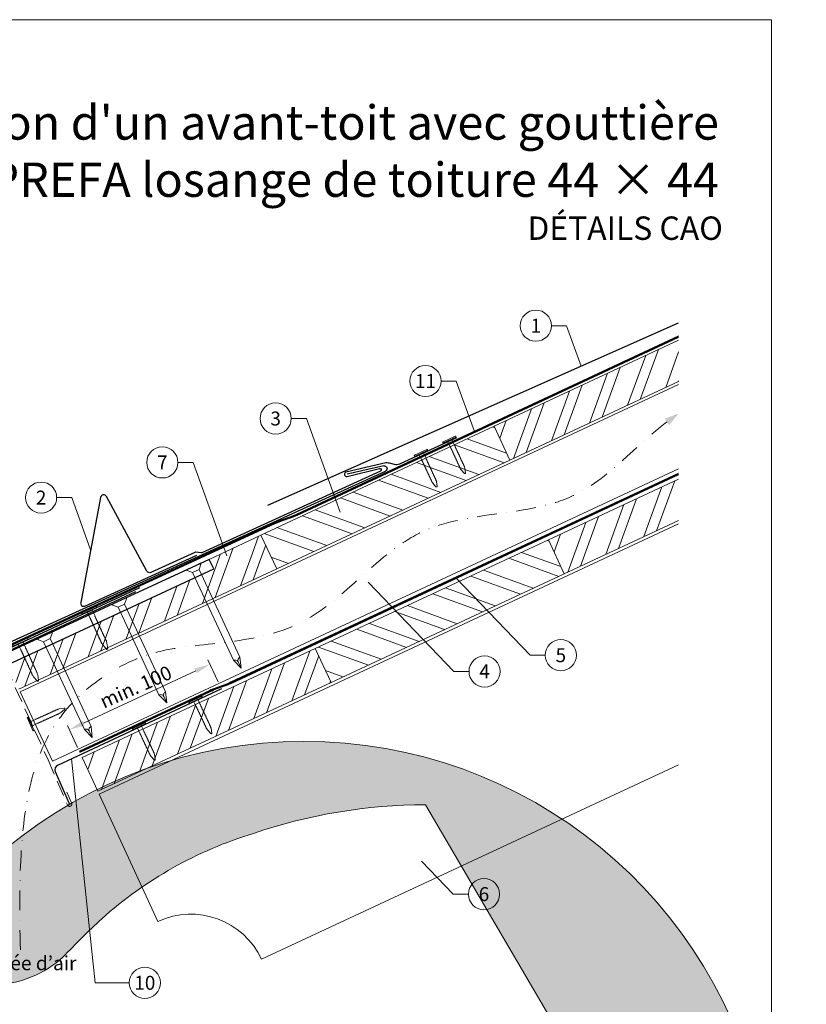
# Model space of a CAD drawing. Units: millimetres. Extents: x -19674 to 48877, y -1 to 4832.
# Drawn here: x 16083 to 16588, y 408 to 1039 of the extents above; entities that cross this region are included whole.
import ezdxf
from ezdxf.enums import TextEntityAlignment as Align

# ---------------------------------------------------------------- set-up
doc = ezdxf.new("R2010")
doc.units = ezdxf.units.MM
for name, pattern in [('ACDINTGL', [3, 2, -1]), ('GESTRICHELT', [0.75, 0.5, -0.25]), ('STRICHPUNKT', [25.4, 12.7, -6.35, 0, -6.35]), ('Trennlage', [30, 12, -18])]:
    doc.linetypes.add(name, pattern=pattern)
doc.layers.get('Defpoints').update_dxf_attribs({"lineweight": 5})
for name, color, linetype, lineweight in [('01_PREFA-Dachprodukt', 12, 'Continuous', 25), ('01_PREFA-Lochblech', 11, 'Continuous', 15), ('02_Kantteile', 11, 'Continuous', 25), ('02_Nägel', 11, 'Continuous', 15), ('02_PREFA-Schneefang', 11, 'Continuous', 25), ('02_Saumstreifen', 11, 'Continuous', 25), ('04_Trennlage', 251, 'Continuous', 25), ('04_Trennlage_Linie', 251, 'Continuous', 0), ('04_Unterdach', 251, 'Continuous', 25), ('04_Unterdach_Linie', 251, 'Continuous', 0), ('06_Holz', 252, 'Continuous', 15), ('06_Holzschfraffur', 254, 'Continuous', 13), ('08_Bemassung', 251, 'Continuous', 5), ('09_Luft', 252, 'Continuous', 5), ('10_Blattrahmen', 18, 'Continuous', 20), ('99_Text_1_FR', 12, 'Continuous', 25), ('99_Text_3_FR', 251, 'Continuous', 5), ('Hdgrd_hell', 250, 'Continuous', 13)]:
    doc.layers.add(name, color=color, linetype=linetype, lineweight=lineweight)
doc.layers.add('99_Text_2_FR', color=7, linetype='Continuous')
doc.styles.add('Arial', font='arial.ttf')
doc.styles.add('PREFA_Standard', font='arial.ttf', dxfattribs={"height": 20})
doc.dimstyles.new('STANDARD_PREFA', dxfattribs={"dimtxt": 10, "dimasz": 30, "dimexe": 15, "dimexo": 15, "dimgap": 8, "dimtad": 1, "dimdec": 0, "dimzin": 0, "dimdsep": 46, "dimtxsty": 'PREFA_Standard', "dimcen": 0.09, "dimclrd": 256, "dimclre": 256, "dimclrt": 256, "dimadec": 0, "dimazin": 0, "dimtfac": 1, "dimtdec": 0, "dimtofl": 0, "dimtmove": 0, "dimatfit": 3, "dimfxl": 1, "dimtolj": 1, "dimtzin": 0, "dimlwd": -1, "dimlwe": -1, "dimarcsym": 0})

# ---------------------------------------------------------------- blocks, each defined once
blk = doc.blocks.new('A$C3A5B5D45')
at = {"layer": 'Hdgrd_hell'}
h = blk.add_hatch(color=256, dxfattribs=at)
h.dxf.hatch_style = 1
h.paths.add_polyline_path([(-138.52, 48.7), (-138.52, 127.88), (-71.35, 127.88), (-71.35, 108.26), (-114.23, 108.26), (-114.23, 97.05), (-75.92, 97.05), (-75.92, 79.53), (-114.23, 79.53), (-114.23, 68.32), (-71.35, 68.32), (-71.35, 48.7)], flags=16)
h.paths.add_polyline_path([(-63.71, 48.7), (-63.71, 127.88), (-0.31, 127.88), (-0.31, 108.26), (-39.43, 108.26), (-39.43, 97.05), (-10.96, 97.05), (-10.96, 79.53), (-39.43, 79.53), (-39.43, 48.7)], flags=16)
h.paths.add_polyline_path([(-144.01, 48.7), (-168.3, 48.7, 0.121611), (-174.56, 74.62), (-195.45, 74.62), (-195.45, 48.7), (-219.73, 48.7), (-219.73, 127.88), (-169.88, 127.88, -0.776612), (-159.12, 85.78, -0.271559), (-145.94, 63.75, 0.024345)], flags=16)
h.paths.add_polyline_path([(-17.21, 48.7), (12.18, 127.88), (24.52, 127.88), (36.87, 127.88), (66.26, 48.7), (42.13, 48.7), (38.36, 59.91), (10.69, 59.91), (6.91, 48.7)], flags=16)
h.paths.add_polyline_path([(-178.36, 91.44), (-195.45, 91.44), (-195.45, 108.26), (-178.36, 108.26, -1)], flags=0)
h.paths.add_polyline_path([(16.58, 77.43), (24.52, 100.4), (32.46, 77.43)], flags=0)
h.paths.add_polyline_path([(-174.31, 137.34), (-197.76, 144.12), (-224.49, 138.86), (-227.14, 233.03), (-277.24, 271.22), (-304.39, 230.51), (-324.16, 236.68), (-349.12, 231.58), (-319.05, 401.34, 0.276415), (-364.71, 383.72, 0.576243), (-353.5, 359.59), (-352.11, 326.01, -0.172243), (-382.34, 341.31, -0.040261), (-384.59, 344.63, -0.192005), (-384.91, 358.48, 0.051952), (-383.08, 363.61, 0.043725), (-382.88, 366.64), (-382.88, 374.65, -0.153915), (-377.57, 391.51, -0.053766), (-373.96, 396.16, -0.189107), (-321.08, 420.43, -0.014478), (-313.68, 420.52, 0.173969), (-270.33, 438.32, -0.017711), (-245.5, 462.92, -0.108685), (-148.21, 517.71, -0.081628), (-37.8, 536.13), (65.58, 359.67, -0.06106), (130.43, 357.39, -0.088941), (157.52, 347.27, -0.067276), (164.24, 341.98, -0.315299), (167.97, 320.8, -0.081867), (140.98, 287.52, 0.414214), (140.98, 306.74, 0.07149), (131, 313.33, 0.10045), (120.45, 315.5, 0.043238), (91.69, 315.11), (102.9, 295.98), (70, 262.88), (135.6, 138.68), (103.36, 143.34), (80.53, 136.8), (6.33, 200), (-6.18, 187.1), (-82.72, 187.1), (-111.99, 216.5), (-136.6, 216.5)], flags=16)
h.paths.add_polyline_path([(-253.22, 71.82), (-267.54, 71.82), (-267.54, 48.7), (-291.82, 48.7), (-291.82, 127.88), (-253.22, 127.88, -1)], flags=16)
h.paths.add_polyline_path([(-253.96, 91.44), (-267.54, 91.44), (-267.54, 108.26), (-253.96, 108.26, -1)], flags=0)
h.paths.add_polyline_path([(-178.31, 288.41, -0.081867), (-205.3, 321.69, -0.315299), (-201.57, 342.87, -0.067276), (-194.85, 348.16, -0.088941), (-167.76, 358.27, -0.063176), (-100.67, 360.36, -0.388879), (-87.76, 348.53, -0.033302), (-87.76, 322.86, -0.493145), (-105.11, 311.82, 0.080014), (-158.2, 316.38, 0.096919), (-168.33, 314.22, 0.07149), (-178.31, 307.63, 0.414214)], flags=0)
edge = h.paths.add_edge_path()
edge.add_line((-231.57, 0), (0, 0))
edge.add_arc((-115.78, 276.76), 300, 292.70224, 607.29776)
h = blk.add_hatch(color=256, dxfattribs=at)
h.dxf.hatch_style = 1
h.paths.add_polyline_path([(-138.52, 48.7), (-138.52, 127.88), (-71.35, 127.88), (-71.35, 108.26), (-114.23, 108.26), (-114.23, 97.05), (-75.92, 97.05), (-75.92, 79.53), (-114.23, 79.53), (-114.23, 68.32), (-71.35, 68.32), (-71.35, 48.7)], flags=16)
h.paths.add_polyline_path([(-63.71, 48.7), (-63.71, 127.88), (-0.31, 127.88), (-0.31, 108.26), (-39.43, 108.26), (-39.43, 97.05), (-10.96, 97.05), (-10.96, 79.53), (-39.43, 79.53), (-39.43, 48.7)], flags=16)
h.paths.add_polyline_path([(-144.01, 48.7), (-168.3, 48.7, 0.121611), (-174.56, 74.62), (-195.45, 74.62), (-195.45, 48.7), (-219.73, 48.7), (-219.73, 127.88), (-169.88, 127.88, -0.776612), (-159.12, 85.78, -0.271559), (-145.94, 63.75, 0.024345)], flags=16)
h.paths.add_polyline_path([(-17.21, 48.7), (12.18, 127.88), (24.52, 127.88), (36.87, 127.88), (66.26, 48.7), (42.13, 48.7), (38.36, 59.91), (10.69, 59.91), (6.91, 48.7)], flags=16)
h.paths.add_polyline_path([(-178.36, 91.44), (-195.45, 91.44), (-195.45, 108.26), (-178.36, 108.26, -1)], flags=0)
h.paths.add_polyline_path([(16.58, 77.43), (24.52, 100.4), (32.46, 77.43)], flags=0)
h.paths.add_polyline_path([(-174.31, 137.34), (-197.76, 144.12), (-224.49, 138.86), (-227.14, 233.03), (-277.24, 271.22), (-304.39, 230.51), (-324.16, 236.68), (-349.12, 231.58), (-319.05, 401.34, 0.276415), (-364.71, 383.72, 0.576243), (-353.5, 359.59), (-352.11, 326.01, -0.172243), (-382.34, 341.31, -0.040261), (-384.59, 344.63, -0.192005), (-384.91, 358.48, 0.051952), (-383.08, 363.61, 0.043725), (-382.88, 366.64), (-382.88, 374.65, -0.153915), (-377.57, 391.51, -0.053766), (-373.96, 396.16, -0.189107), (-321.08, 420.43, -0.014478), (-313.68, 420.52, 0.173969), (-270.33, 438.32, -0.017711), (-245.5, 462.92, -0.108685), (-148.21, 517.71, -0.081628), (-37.8, 536.13), (65.58, 359.67, -0.06106), (130.43, 357.39, -0.088941), (157.52, 347.27, -0.067276), (164.24, 341.98, -0.315299), (167.97, 320.8, -0.081867), (140.98, 287.52, 0.414214), (140.98, 306.74, 0.07149), (131, 313.33, 0.10045), (120.45, 315.5, 0.043238), (91.69, 315.11), (102.9, 295.98), (70, 262.88), (135.6, 138.68), (103.36, 143.34), (80.53, 136.8), (6.33, 200), (-6.18, 187.1), (-82.72, 187.1), (-111.99, 216.5), (-136.6, 216.5)], flags=16)
h.paths.add_polyline_path([(-253.22, 71.82), (-267.54, 71.82), (-267.54, 48.7), (-291.82, 48.7), (-291.82, 127.88), (-253.22, 127.88, -1)], flags=16)
h.paths.add_polyline_path([(-253.96, 91.44), (-267.54, 91.44), (-267.54, 108.26), (-253.96, 108.26, -1)], flags=0)
h.paths.add_polyline_path([(-178.31, 288.41, -0.081867), (-205.3, 321.69, -0.315299), (-201.57, 342.87, -0.067276), (-194.85, 348.16, -0.088941), (-167.76, 358.27, -0.063176), (-100.67, 360.36, -0.388879), (-87.76, 348.53, -0.033302), (-87.76, 322.86, -0.493145), (-105.11, 311.82, 0.080014), (-158.2, 316.38, 0.096919), (-168.33, 314.22, 0.07149), (-178.31, 307.63, 0.414214)], flags=0)
edge = h.paths.add_edge_path()
edge.add_line((-231.57, 0), (0, 0))
edge.add_arc((-115.78, 276.76), 300, 292.70224, 607.29776)
at = {"layer": 'Hdgrd_hell', "lineweight": 5}
h = blk.add_hatch(color=256, dxfattribs=at)
h.dxf.hatch_style = 1
h.paths.add_polyline_path([(-167.76, 358.27, 0.089731), (-195.07, 348.03, 0.076449), (-202.53, 341.83, 0.294578), (-205.3, 321.69, 0.081867), (-178.31, 288.41, -0.414214), (-178.31, 307.63, -0.07149), (-168.33, 314.22, -0.096919), (-158.2, 316.38, -0.080014), (-105.11, 311.82, 0.493145), (-87.76, 322.86, 0.033302), (-87.76, 348.53, 0.388879), (-100.67, 360.36, 0.063176)])
h = blk.add_hatch(color=256, dxfattribs=at)
h.dxf.hatch_style = 1
h.paths.add_polyline_path([(-167.76, 358.27, 0.089731), (-195.07, 348.03, 0.076449), (-202.53, 341.83, 0.294578), (-205.3, 321.69, 0.081867), (-178.31, 288.41, -0.414214), (-178.31, 307.63, -0.07149), (-168.33, 314.22, -0.096919), (-158.2, 316.38, -0.080014), (-105.11, 311.82, 0.493145), (-87.76, 322.86, 0.033302), (-87.76, 348.53, 0.388879), (-100.67, 360.36, 0.063176)])
h = blk.add_hatch(color=256, dxfattribs=at)
h.dxf.hatch_style = 1
h.paths.add_polyline_path([(-253.96, 108.26), (-267.54, 108.26), (-267.54, 91.44), (-253.96, 91.44, 1)])
h = blk.add_hatch(color=256, dxfattribs=at)
h.dxf.hatch_style = 1
h.paths.add_polyline_path([(-253.96, 108.26), (-267.54, 108.26), (-267.54, 91.44), (-253.96, 91.44, 1)])
h = blk.add_hatch(color=256, dxfattribs=at)
h.dxf.hatch_style = 1
h.paths.add_polyline_path([(-178.36, 108.26), (-195.45, 108.26), (-195.45, 91.44), (-178.36, 91.44, 1)])
h = blk.add_hatch(color=256, dxfattribs=at)
h.dxf.hatch_style = 1
h.paths.add_polyline_path([(-178.36, 108.26), (-195.45, 108.26), (-195.45, 91.44), (-178.36, 91.44, 1)])
h = blk.add_hatch(color=256, dxfattribs=at)
h.dxf.hatch_style = 1
h.paths.add_polyline_path([(16.58, 77.43), (32.46, 77.43), (24.52, 100.4)])
h = blk.add_hatch(color=256, dxfattribs=at)
h.dxf.hatch_style = 1
h.paths.add_polyline_path([(16.58, 77.43), (32.46, 77.43), (24.52, 100.4)])
for p, q in [((-291.82, 127.88), (-253.22, 127.88)), ((-291.82, 127.88), (-291.82, 48.7)), ((-291.82, 127.88), (-253.22, 127.88)), ((-291.82, 127.88), (-291.82, 48.7)), ((-219.73, 127.88), (-169.88, 127.88)), ((-219.73, 127.88), (-219.73, 48.7)), ((-219.73, 127.88), (-169.88, 127.88)), ((-219.73, 127.88), (-219.73, 48.7)), ((-138.52, 127.88), (-138.52, 48.7)), ((-138.52, 127.88), (-71.35, 127.88)), ((-138.52, 127.88), (-138.52, 48.7)), ((-138.52, 127.88), (-71.35, 127.88)), ((-71.35, 127.88), (-71.35, 108.26)), ((-71.35, 127.88), (-71.35, 108.26)), ((-63.71, 127.88), (-0.31, 127.88)), ((-63.71, 127.88), (-63.71, 48.7)), ((-63.71, 127.88), (-0.31, 127.88)), ((-63.71, 127.88), (-63.71, 48.7)), ((12.18, 127.88), (-17.21, 48.7)), ((12.18, 127.88), (-17.21, 48.7)), ((-0.31, 127.88), (-0.31, 108.26)), ((-0.31, 127.88), (-0.31, 108.26)), ((12.18, 127.88), (24.52, 127.88)), ((12.18, 127.88), (24.52, 127.88)), ((36.87, 127.88), (24.52, 127.88)), ((36.87, 127.88), (24.52, 127.88)), ((36.87, 127.88), (66.26, 48.7)), ((36.87, 127.88), (66.26, 48.7)), ((-267.54, 108.26), (-253.96, 108.26)), ((-267.54, 108.26), (-267.54, 91.44)), ((-267.54, 108.26), (-253.96, 108.26)), ((-267.54, 108.26), (-267.54, 91.44)), ((-195.45, 108.26), (-178.36, 108.26)), ((-195.45, 108.26), (-195.45, 91.44)), ((-195.45, 108.26), (-178.36, 108.26)), ((-195.45, 108.26), (-195.45, 91.44)), ((-114.23, 108.26), (-114.23, 97.05)), ((-114.23, 108.26), (-71.35, 108.26)), ((-114.23, 108.26), (-114.23, 97.05)), ((-114.23, 108.26), (-71.35, 108.26)), ((-39.43, 108.26), (-0.31, 108.26)), ((-39.43, 108.26), (-39.43, 97.05)), ((-39.43, 108.26), (-0.31, 108.26)), ((-39.43, 108.26), (-39.43, 97.05)), ((-114.23, 97.05), (-75.92, 97.05)), ((-114.23, 97.05), (-75.92, 97.05)), ((-75.92, 97.05), (-75.92, 79.53)), ((-75.92, 97.05), (-75.92, 79.53)), ((-39.43, 97.05), (-10.96, 97.05)), ((-39.43, 97.05), (-10.96, 97.05)), ((-10.96, 79.53), (-10.96, 97.05)), ((-10.96, 79.53), (-10.96, 97.05)), ((24.52, 100.4), (16.58, 77.43)), ((24.52, 100.4), (16.58, 77.43)), ((24.52, 100.4), (32.46, 77.43)), ((24.52, 100.4), (32.46, 77.43)), ((-267.54, 91.44), (-253.96, 91.44)), ((-267.54, 91.44), (-253.96, 91.44)), ((-195.45, 91.44), (-178.36, 91.44)), ((-195.45, 91.44), (-178.36, 91.44)), ((-114.23, 79.53), (-75.92, 79.53)), ((-114.23, 79.53), (-114.23, 68.32)), ((-114.23, 79.53), (-75.92, 79.53)), ((-114.23, 79.53), (-114.23, 68.32)), ((-39.43, 79.53), (-10.96, 79.53)), ((-39.43, 79.53), (-39.43, 48.7)), ((-39.43, 79.53), (-10.96, 79.53)), ((-39.43, 79.53), (-39.43, 48.7)), ((16.58, 77.43), (32.46, 77.43)), ((16.58, 77.43), (32.46, 77.43)), ((-267.54, 71.82), (-267.54, 48.7)), ((-253.22, 71.82), (-267.54, 71.82)), ((-267.54, 71.82), (-267.54, 48.7)), ((-253.22, 71.82), (-267.54, 71.82)), ((-195.45, 74.62), (-195.45, 48.7)), ((-174.56, 74.62), (-195.45, 74.62)), ((-195.45, 74.62), (-195.45, 48.7)), ((-174.56, 74.62), (-195.45, 74.62)), ((-114.23, 68.32), (-71.35, 68.32)), ((-114.23, 68.32), (-71.35, 68.32)), ((-71.35, 68.32), (-71.35, 48.7)), ((-71.35, 68.32), (-71.35, 48.7)), ((10.69, 59.91), (6.91, 48.7)), ((10.69, 59.91), (6.91, 48.7)), ((10.69, 59.91), (38.36, 59.91)), ((10.69, 59.91), (38.36, 59.91)), ((38.36, 59.91), (42.13, 48.7)), ((38.36, 59.91), (42.13, 48.7)), ((-291.82, 48.7), (-267.54, 48.7)), ((-291.82, 48.7), (-267.54, 48.7)), ((-291.82, 48.7), (-267.54, 48.7)), ((-291.82, 48.7), (-267.54, 48.7)), ((-219.73, 48.7), (-195.45, 48.7)), ((-219.73, 48.7), (-195.45, 48.7)), ((-219.73, 48.7), (-195.45, 48.7)), ((-219.73, 48.7), (-195.45, 48.7)), ((-168.3, 48.7), (-144.01, 48.7)), ((-168.3, 48.7), (-144.01, 48.7)), ((-168.3, 48.7), (-144.01, 48.7)), ((-168.3, 48.7), (-144.01, 48.7)), ((-138.52, 48.7), (-71.35, 48.7)), ((-138.52, 48.7), (-71.35, 48.7)), ((-63.71, 48.7), (-39.43, 48.7)), ((-63.71, 48.7), (-39.43, 48.7)), ((-17.21, 48.7), (6.91, 48.7)), ((-17.21, 48.7), (6.91, 48.7)), ((42.13, 48.7), (66.26, 48.7)), ((42.13, 48.7), (66.26, 48.7))]:
    blk.add_line(p, q, dxfattribs=at)
blk.add_lwpolyline([(-384.59, 344.63, -0.192005), (-384.91, 358.48, 0.051952), (-383.08, 363.61, 0.043725), (-382.88, 366.64), (-382.88, 374.65, -0.153915), (-377.57, 391.51, -0.053504), (-373.98, 396.14, -0.189201), (-321.08, 420.43, -0.014478), (-313.68, 420.52, 0.173969), (-270.33, 438.32, -0.017711), (-245.5, 462.92, -0.108685), (-148.21, 517.71, -0.081628), (-37.8, 536.13), (65.58, 359.67, -0.06106), (130.43, 357.39, -0.089731), (157.74, 347.14, -0.065256), (164.24, 341.98, -0.315299), (167.97, 320.8, -0.081867), (140.98, 287.52, 0.414214), (140.98, 306.74, 0.07149), (131, 313.33, 0.10045), (120.45, 315.5, 0.043238), (91.69, 315.11), (102.9, 295.98), (70, 262.88), (135.6, 138.68), (103.36, 143.34), (80.53, 136.8), (6.33, 200), (-6.18, 187.1), (-82.72, 187.1), (-111.99, 216.5), (-136.6, 216.5), (-174.31, 137.34), (-197.76, 144.12), (-224.49, 138.86), (-227.14, 233.03), (-277.24, 271.22), (-304.39, 230.51), (-324.16, 236.68), (-349.12, 231.58), (-319.05, 401.34, 0.276415), (-364.71, 383.72, 0.576243), (-353.5, 359.59), (-352.11, 326.01, -0.172243), (-382.34, 341.31, -0.043112), (-384.73, 344.88)], format="xyb", dxfattribs=at)
blk.add_lwpolyline([(-384.59, 344.63, -0.192005), (-384.91, 358.48, 0.051952), (-383.08, 363.61, 0.043725), (-382.88, 366.64), (-382.88, 374.65, -0.153915), (-377.57, 391.51, -0.053504), (-373.98, 396.14, -0.189201), (-321.08, 420.43, -0.014478), (-313.68, 420.52, 0.173969), (-270.33, 438.32, -0.017711), (-245.5, 462.92, -0.108685), (-148.21, 517.71, -0.081628), (-37.8, 536.13), (65.58, 359.67, -0.06106), (130.43, 357.39, -0.089731), (157.74, 347.14, -0.065256), (164.24, 341.98, -0.315299), (167.97, 320.8, -0.081867), (140.98, 287.52, 0.414214), (140.98, 306.74, 0.07149), (131, 313.33, 0.10045), (120.45, 315.5, 0.043238), (91.69, 315.11), (102.9, 295.98), (70, 262.88), (135.6, 138.68), (103.36, 143.34), (80.53, 136.8), (6.33, 200), (-6.18, 187.1), (-82.72, 187.1), (-111.99, 216.5), (-136.6, 216.5), (-174.31, 137.34), (-197.76, 144.12), (-224.49, 138.86), (-227.14, 233.03), (-277.24, 271.22), (-304.39, 230.51), (-324.16, 236.68), (-349.12, 231.58), (-319.05, 401.34, 0.276415), (-364.71, 383.72, 0.576243), (-353.5, 359.59), (-352.11, 326.01, -0.172243), (-382.34, 341.31, -0.043112), (-384.73, 344.88)], format="xyb", dxfattribs=at)
blk.add_lwpolyline([(-168.33, 314.22, -0.096919), (-158.2, 316.38, -0.080014), (-105.11, 311.82, 0.493145), (-87.76, 322.86, 0.033302), (-87.76, 348.53, 0.388879), (-100.67, 360.36, 0.063176), (-167.76, 358.27, 0.089731), (-195.07, 348.03, 0.065256), (-201.57, 342.87, 0.315299), (-205.3, 321.69, 0.081867), (-178.31, 288.41, -0.414214), (-178.31, 307.63, -0.07149)], format="xyb", close=True, dxfattribs=at)
blk.add_lwpolyline([(-168.33, 314.22, -0.096919), (-158.2, 316.38, -0.080014), (-105.11, 311.82, 0.493145), (-87.76, 322.86, 0.033302), (-87.76, 348.53, 0.388879), (-100.67, 360.36, 0.063176), (-167.76, 358.27, 0.089731), (-195.07, 348.03, 0.065256), (-201.57, 342.87, 0.315299), (-205.3, 321.69, 0.081867), (-178.31, 288.41, -0.414214), (-178.31, 307.63, -0.07149)], format="xyb", close=True, dxfattribs=at)
for centre, radius, start, end in [((-115.78, 276.76), 300, 292.70224, 247.29776), ((-115.78, 276.76), 300, 292.70224, 247.29776), ((-253.22, 99.85), 28.03, 270, 90), ((-253.22, 99.85), 28.03, 270, 90), ((-169.88, 105.46), 22.42, 298.66662, 90), ((-169.88, 105.46), 22.42, 298.66662, 90), ((-253.96, 99.85), 8.41, 270, 90), ((-253.96, 99.85), 8.41, 270, 90), ((-178.36, 99.85), 8.41, 270, 90), ((-178.36, 99.85), 8.41, 270, 90), ((-171.31, 63.53), 25.38, 0.51011, 61.28127), ((-171.31, 63.53), 25.38, 0.51011, 61.28127), ((-223.94, 48.98), 55.64, 359.71477, 27.44987), ((-223.94, 48.98), 55.64, 359.71477, 27.44987), ((9.51, 75.95), 155.92, 184.48704, 190.06549), ((9.51, 75.95), 155.92, 184.48704, 190.06549)]:
    blk.add_arc(centre, radius, start, end, dxfattribs=at)
blk = doc.blocks.new('*D23')
at = {"layer": '08_Bemassung'}
for p, q in [((16210.41, 614.89), (16203.87, 628.93)), ((16123.99, 588.39), (16196.07, 621.98)), ((16120.2, 572.84), (16113.65, 586.88))]:
    blk.add_line(p, q, dxfattribs=at)
for points in [[(16195.37, 623.49), (16196.78, 620.47), (16205.14, 626.21)], [(16123.28, 589.9), (16124.69, 586.88), (16114.92, 584.16)]]:
    blk.add_solid(points, dxfattribs=at)
at = {"layer": 'Defpoints', "color": 0}
for p in [(16205.14, 626.21), (16212.53, 610.36, 0), (16122.31, 568.31, 0)]:
    blk.add_point(p, dxfattribs=at)
blk = doc.blocks.new('A$C4F181475')
for p, q in [((-5.08, 0), (5.08, 0)), ((-2.6, -3.7), (-5.43, -0.85)), ((-2.6, -3.7), (-2.6, -72.65)), ((-2.6, -3.7), (2.6, -3.7)), ((2.6, -3.7), (5.43, -0.85)), ((2.6, -3.7), (2.6, -72.65)), ((0, -80.15), (-2.6, -72.65)), ((2.6, -72.65), (0, -80.15)), ((0, -75.14), (0, -80.15))]:
    blk.add_line(p, q)
for centre, start, end in [((-5.08, -0.5), 90, 224.86591), ((5.08, -0.5), 315.13409, 90)]:
    blk.add_arc(centre, 0.5, start, end)
for points in [[(-2.6, -72.65), (-2.29, -72.72), (-1.41, -72.91), (-0.13, -73.7), (-0.04, -74.73), (0, -75.14)], [(2.6, -72.65), (2.29, -72.72), (1.41, -72.91), (0.13, -73.7), (0.04, -74.73), (0, -75.14)]]:
    blk.add_open_spline(points, degree=3, knots=[0, 0, 0, 0, 0.965833, 2.745182, 3.933468, 3.933468, 3.933468, 3.933468])
blk = doc.blocks.new('A$C4BAB4951')
for p, q in [((-23.67, -0.01), (-23.67, 0.01)), ((-23.39, 0.39), (-20.4, 1.28)), ((-20.32, 1.29), (-19.6, 1.35)), ((-3.67, 1.5), (-0.4, 1.5)), ((-0.4, 1.5), (0, 2)), ((-0.4, -1.5), (-0.4, 1.5)), ((0, -4.3), (0, 4.3)), ((0.7, -4.3), (0.7, 4.3)), ((-23.39, -0.39), (-20.4, -1.28)), ((-20.32, -1.29), (-19.6, -1.35)), ((-3.67, -1.5), (-0.4, -1.5)), ((-0.4, -1.5), (0, -2))]:
    blk.add_line(p, q)
at = {"extrusion": (0, 0, -1)}
for centre, radius, start, end in [((23.27, 0.01), 0.4, 360, 73.5064), ((20.28, 0.9), 0.4, 73.5064, 85.188), ((19.6, 1.91), 0.553, 244.5196, 270), ((18.58, -0.22), 1.8, 64.5196, 71.6711), ((19.1, 1.33), 0.17, 71.6711, 153.7368), ((18.86, 1.45), 0.0923, 267.8027, 333.7368), ((18.86, 1.91), 0.552, 244.5057, 269.6735), ((17.85, -0.22), 1.8, 64.5196, 71.6711), ((18.36, 1.33), 0.17, 71.6711, 153.7368), ((18.13, 1.45), 0.0923, 267.8027, 333.7368), ((18.13, 1.91), 0.551, 244.4964, 269.3324), ((17.12, -0.22), 1.8, 64.5196, 71.6711), ((17.63, 1.33), 0.17, 71.6711, 153.7368), ((17.39, 1.45), 0.0923, 267.8027, 333.7368), ((17.39, 1.91), 0.552, 244.5062, 269.673), ((16.38, -0.22), 1.8, 64.5196, 71.6711), ((16.89, 1.33), 0.17, 71.6711, 153.7368), ((16.66, 1.45), 0.0923, 267.8027, 333.7368), ((16.66, 1.91), 0.551, 244.4964, 269.3324), ((15.65, -0.22), 1.8, 64.5196, 71.6711), ((16.16, 1.33), 0.17, 71.6711, 153.7368), ((15.93, 1.45), 0.0923, 267.8027, 333.7368), ((15.93, 1.91), 0.552, 244.5057, 269.6735), ((14.91, -0.22), 1.8, 64.5196, 71.6711), ((15.43, 1.33), 0.17, 71.6711, 153.7368), ((15.19, 1.45), 0.0923, 267.8027, 333.7368), ((15.19, 1.91), 0.551, 244.4964, 269.3324), ((14.18, -0.22), 1.8, 64.5196, 71.6711), ((14.69, 1.33), 0.17, 71.6711, 153.7368), ((14.46, 1.45), 0.0923, 267.8027, 333.7368), ((14.46, 1.91), 0.552, 244.5057, 269.6735), ((13.45, -0.22), 1.8, 64.5196, 71.6711), ((13.96, 1.33), 0.17, 71.6711, 153.7368), ((13.72, 1.45), 0.0923, 267.8027, 333.7368), ((13.73, 1.91), 0.551, 244.4964, 269.3324), ((12.71, -0.22), 1.8, 64.5196, 71.6711), ((13.23, 1.33), 0.17, 71.6711, 153.7368), ((12.99, 1.45), 0.0923, 267.8027, 333.7368), ((12.99, 1.91), 0.552, 244.5057, 269.6735), ((11.98, -0.22), 1.8, 64.5196, 71.6711), ((12.49, 1.33), 0.17, 71.6711, 153.7368), ((12.26, 1.45), 0.0923, 267.8027, 333.7368), ((12.25, 1.92), 0.57, 244.7073, 270.3706), ((11.23, -0.22), 1.8, 64.5196, 71.6711), ((11.74, 1.33), 0.17, 71.6711, 153.7368), ((11.51, 1.45), 0.0923, 267.8027, 333.7368), ((11.51, 1.91), 0.551, 244.4964, 269.3324), ((10.5, -0.22), 1.8, 64.5196, 71.6711), ((11.01, 1.33), 0.17, 71.6711, 153.7368), ((10.78, 1.45), 0.0923, 267.8027, 333.7368), ((10.78, 1.91), 0.552, 244.5057, 269.6735), ((9.76, -0.22), 1.8, 64.5196, 71.6711), ((10.28, 1.33), 0.17, 71.6711, 153.7368), ((10.04, 1.45), 0.0923, 267.8027, 333.7368), ((10.04, 1.91), 0.551, 244.4964, 269.3324), ((9.03, -0.22), 1.8, 64.5196, 71.6711), ((9.54, 1.33), 0.17, 71.6711, 153.7368), ((9.31, 1.45), 0.0923, 267.8027, 333.7368), ((9.31, 1.91), 0.552, 244.5062, 269.673), ((8.29, -0.22), 1.8, 64.5196, 71.6711), ((8.81, 1.33), 0.17, 71.6711, 153.7368), ((8.57, 1.45), 0.0923, 267.8027, 333.7368), ((8.58, 1.91), 0.551, 244.4984, 269.3304), ((7.56, -0.22), 1.8, 64.5196, 71.6711), ((8.08, 1.33), 0.17, 71.6711, 153.7368), ((7.84, 1.45), 0.0923, 267.8027, 333.7368), ((7.84, 1.91), 0.552, 244.5057, 269.6735), ((6.83, -0.22), 1.8, 64.5196, 71.6711), ((7.34, 1.33), 0.17, 71.6711, 153.7368), ((7.11, 1.45), 0.0923, 267.8027, 333.7368), ((7.11, 1.91), 0.551, 244.4964, 269.3324), ((6.1, -0.22), 1.8, 64.5196, 71.6711), ((6.61, 1.33), 0.17, 71.6711, 153.7368), ((6.37, 1.45), 0.0923, 267.8027, 333.7368), ((6.37, 1.91), 0.552, 244.5057, 269.6735), ((5.36, -0.22), 1.8, 64.5196, 71.6711), ((5.87, 1.33), 0.17, 71.6711, 153.7368), ((5.64, 1.45), 0.0923, 267.8027, 333.7368), ((5.64, 1.91), 0.552, 244.5057, 269.6735), ((4.62, -0.22), 1.8, 64.5196, 71.6711), ((5.14, 1.33), 0.17, 71.6711, 153.7368), ((4.9, 1.45), 0.0923, 267.8027, 333.7368), ((4.91, 1.9), 0.551, 244.4964, 269.3324), ((3.89, -0.22), 1.8, 64.5196, 71.6711), ((4.41, 1.33), 0.17, 71.6711, 153.7368), ((4.17, 1.45), 0.0923, 267.8027, 333.7368), ((4.17, 1.91), 0.552, 244.5057, 269.6735), ((3.16, -0.22), 1.8, 64.5196, 71.6711), ((3.67, 1.33), 0.17, 71.6711, 90), ((-0.35, 4.3), 0.35, 0, 180), ((23.27, -0.01), 0.4, 286.4936, 0), ((20.28, -0.9), 0.4, 274.812, 286.4936), ((19.6, -1.91), 0.553, 90, 115.4804), ((18.58, 0.22), 1.8, 288.3289, 295.4804), ((19.1, -1.33), 0.17, 206.2632, 288.3289), ((18.86, -1.45), 0.0923, 26.2632, 92.1973), ((18.86, -1.91), 0.552, 90.3265, 115.4943), ((17.85, 0.22), 1.8, 288.3289, 295.4804), ((18.36, -1.33), 0.17, 206.2632, 288.3289), ((18.13, -1.45), 0.0923, 26.2632, 92.1973), ((18.13, -1.91), 0.551, 90.6676, 115.5036), ((17.12, 0.22), 1.8, 288.3289, 295.4804), ((17.63, -1.33), 0.17, 206.2632, 288.3289), ((17.39, -1.45), 0.0923, 26.2632, 92.1973), ((17.39, -1.91), 0.552, 90.327, 115.4938), ((16.38, 0.22), 1.8, 288.3289, 295.4804), ((16.89, -1.33), 0.17, 206.2632, 288.3289), ((16.66, -1.45), 0.0923, 26.2632, 92.1973), ((16.66, -1.91), 0.551, 90.6676, 115.5036), ((15.65, 0.22), 1.8, 288.3289, 295.4804), ((16.16, -1.33), 0.17, 206.2632, 288.3289), ((15.93, -1.45), 0.0923, 26.2632, 92.1973), ((15.93, -1.91), 0.552, 90.3265, 115.4943), ((14.91, 0.22), 1.8, 288.3289, 295.4804), ((15.43, -1.33), 0.17, 206.2632, 288.3289), ((15.19, -1.45), 0.0923, 26.2632, 92.1973), ((15.19, -1.91), 0.551, 90.6676, 115.5036), ((14.18, 0.22), 1.8, 288.3289, 295.4804), ((14.69, -1.33), 0.17, 206.2632, 288.3289), ((14.46, -1.45), 0.0923, 26.2632, 92.1973), ((14.46, -1.91), 0.552, 90.3265, 115.4943), ((13.45, 0.22), 1.8, 288.3289, 295.4804), ((13.96, -1.33), 0.17, 206.2632, 288.3289), ((13.72, -1.45), 0.0923, 26.2632, 92.1973), ((13.73, -1.91), 0.551, 90.6676, 115.5036), ((12.71, 0.22), 1.8, 288.3289, 295.4804), ((13.23, -1.33), 0.17, 206.2632, 288.3289), ((12.99, -1.45), 0.0923, 26.2632, 92.1973), ((12.99, -1.91), 0.552, 90.3265, 115.4943), ((11.98, 0.22), 1.8, 288.3289, 295.4804), ((12.49, -1.33), 0.17, 206.2632, 288.3289), ((12.26, -1.45), 0.0923, 26.2632, 92.1973), ((12.25, -1.92), 0.57, 89.6294, 115.2927), ((11.23, 0.22), 1.8, 288.3289, 295.4804), ((11.74, -1.33), 0.17, 206.2632, 288.3289), ((11.51, -1.45), 0.0923, 26.2632, 92.1973), ((11.51, -1.91), 0.551, 90.6676, 115.5036), ((10.5, 0.22), 1.8, 288.3289, 295.4804), ((11.01, -1.33), 0.17, 206.2632, 288.3289), ((10.78, -1.45), 0.0923, 26.2632, 92.1973), ((10.78, -1.91), 0.552, 90.3265, 115.4943), ((9.76, 0.22), 1.8, 288.3289, 295.4804), ((10.28, -1.33), 0.17, 206.2632, 288.3289), ((10.04, -1.45), 0.0923, 26.2632, 92.1973), ((10.04, -1.91), 0.551, 90.6676, 115.5036), ((9.03, 0.22), 1.8, 288.3289, 295.4804), ((9.54, -1.33), 0.17, 206.2632, 288.3289), ((9.31, -1.45), 0.0923, 26.2632, 92.1973), ((9.31, -1.91), 0.552, 90.327, 115.4938), ((8.29, 0.22), 1.8, 288.3289, 295.4804), ((8.81, -1.33), 0.17, 206.2632, 288.3289), ((8.57, -1.45), 0.0923, 26.2632, 92.1973), ((8.58, -1.91), 0.551, 90.6696, 115.5016), ((7.56, 0.22), 1.8, 288.3289, 295.4804), ((8.08, -1.33), 0.17, 206.2632, 288.3289), ((7.84, -1.45), 0.0923, 26.2632, 92.1973), ((7.84, -1.91), 0.552, 90.3265, 115.4943), ((6.83, 0.22), 1.8, 288.3289, 295.4804), ((7.34, -1.33), 0.17, 206.2632, 288.3289), ((7.11, -1.45), 0.0923, 26.2632, 92.1973), ((7.11, -1.91), 0.551, 90.6676, 115.5036), ((6.1, 0.22), 1.8, 288.3289, 295.4804), ((6.61, -1.33), 0.17, 206.2632, 288.3289), ((6.37, -1.45), 0.0923, 26.2632, 92.1973), ((6.37, -1.91), 0.552, 90.3265, 115.4943), ((5.36, 0.22), 1.8, 288.3289, 295.4804), ((5.87, -1.33), 0.17, 206.2632, 288.3289), ((5.64, -1.45), 0.0923, 26.2632, 92.1973), ((5.64, -1.91), 0.552, 90.3265, 115.4943), ((4.62, 0.22), 1.8, 288.3289, 295.4804), ((5.14, -1.33), 0.17, 206.2632, 288.3289), ((4.9, -1.45), 0.0923, 26.2632, 92.1973), ((4.91, -1.9), 0.551, 90.6676, 115.5036), ((3.89, 0.22), 1.8, 288.3289, 295.4804), ((4.41, -1.33), 0.17, 206.2632, 288.3289), ((4.17, -1.45), 0.0923, 26.2632, 92.1973), ((4.17, -1.91), 0.552, 90.3265, 115.4943), ((3.16, 0.22), 1.8, 288.3289, 295.4804), ((3.67, -1.33), 0.17, 270, 288.3289), ((-0.35, -4.3), 0.35, 180, 360)]:
    blk.add_arc(centre, radius, start, end, dxfattribs=at)

msp = doc.modelspace()

# ---------------------------------------------------------------- hatches: boundary and pattern name
at = {"layer": '06_Holzschfraffur'}
h = msp.add_hatch(dxfattribs=at)
h.set_pattern_fill('ANSI32', color=256, scale=2, angle=25, style=0)
h.set_pattern_definition([(70, (9780.31, -2000.227), (-17.901144, 6.515484), []), (70, (9788.448, -1996.432), (-17.901144, 6.515484), [])])
h.paths.add_polyline_path([(16505.741, 807.505), (16505.741, 833.986), (16387.369, 778.789), (16397.512, 757.038)])
h = msp.add_hatch(dxfattribs=at)
h.set_pattern_fill('ANSI32', color=256, scale=2, angle=295, style=0)
h.set_pattern_definition([(340, (9780.31, -2000.227), (6.515484, 17.901144), []), (340, (9784.104, -2008.366), (6.515484, 17.901144), [])])
h.paths.add_polyline_path([(16397.512, 757.038), (16387.369, 778.789), (16237.829, 709.057), (16247.971, 687.306)])
h = msp.add_hatch(dxfattribs=at)
h.set_pattern_fill('ANSI32', color=256, scale=2, angle=25, style=0)
h.set_pattern_definition([(70, (9815.175, -2073.052), (-17.901144, 6.515484), []), (70, (9823.314, -2069.257), (-17.901144, 6.515484), [])])
h.paths.add_polyline_path([(16505.741, 718.422), (16505.741, 744.903), (16422.235, 705.964), (16432.378, 684.212)])
h = msp.add_hatch(dxfattribs=at)
h.set_pattern_fill('ANSI32', color=256, scale=2, angle=25)
h.set_pattern_definition([(70, (6614.278, -2835.834), (-17.901144, 6.515484), []), (70, (6622.417, -2832.038), (-17.901144, 6.515484), [])])
edge = h.paths.add_edge_path()
edge.add_line((16224.397, 702.805), (16204.648, 693.606))
edge.add_line((16204.648, 693.606), (16207.515, 687.46))
edge.add_line((16207.515, 687.46), (16075.306, 625.81))
edge.add_line((16075.306, 625.81), (16082.536, 610.305))
edge.add_line((16082.536, 610.305), (16245.887, 686.336))
edge.add_arc((16261.24, 728.622), 44.987, 215.020576, 250.046712, ccw=False)
edge = h.paths.add_edge_path()
edge.add_line((16237.829, 709.057), (16224.397, 702.805))
edge.add_arc((16261.24, 728.622), 44.987, 215.020576, 250.046712)
edge.add_line((16245.887, 686.336), (16247.971, 687.306))
edge.add_line((16247.971, 687.306), (16237.829, 709.057))
h = msp.add_hatch(dxfattribs=at)
h.set_pattern_fill('ANSI32', color=256, scale=2, angle=295, style=0)
h.set_pattern_definition([(340, (9815.175, -2073.052), (6.515484, 17.901144), []), (340, (9818.97, -2081.191), (6.515484, 17.901144), [])])
h.paths.add_polyline_path([(16432.378, 684.212), (16422.235, 705.964), (16272.694, 636.232), (16282.837, 614.48)])
h = msp.add_hatch(dxfattribs=at)
h.set_pattern_fill('ANSI32', color=256, scale=2, angle=25, style=0)
h.set_pattern_definition([(70, (9516.093, -2212.516), (-17.901144, 6.515484), []), (70, (9524.232, -2208.721), (-17.901144, 6.515484), [])])
h.paths.add_polyline_path([(16282.837, 614.48), (16272.694, 636.232), (16123.154, 566.5), (16133.296, 544.748)])

# ---------------------------------------------------------------- linework, layer by layer
at = {"layer": '01_PREFA-Dachprodukt', "extrusion": (-1.01856e-07, -4.5138e-08, -1)}
msp.add_line((16242.225, 728.268, 0), (16505.741, 845.047, 0), dxfattribs=at)
at = {"layer": '01_PREFA-Dachprodukt', "extrusion": (-2.2861e-12, 9.0631e-12, -1)}
msp.add_line((16316.573, 753.409, 0), (16293.232, 748.048, 10151.391), dxfattribs=at)
at = {"layer": '01_PREFA-Dachprodukt', "extrusion": (-3.8842e-12, 8.5016e-12, -1)}
msp.add_line((16023.247, 615.884, 0), (16317.689, 750.074, 0), dxfattribs=at)
at = {"layer": '01_PREFA-Dachprodukt'}
msp.add_line((16204.72, 693.453), (16204.719, 693.453), dxfattribs=at)
msp.add_lwpolyline([(16204.719, 693.453), (16072.377, 632.168, 0.2921953), (16065.419, 621.279), (16065.419, 541.233, -0.9061898), (15911.389, 521.234), (15904.569, 519.656, 0.9050354), (16072.419, 541.229), (16072.419, 621.279, -0.2914734), (16075.306, 625.81), (16207.515, 687.46), (16204.72, 693.453)], format="xyb", dxfattribs=at)
at = {"layer": '01_PREFA-Dachprodukt', "ltscale": 10}
msp.add_lwpolyline([(16157.315, 672.675), (16060.066, 627.355, 0.2583096), (16058.926, 625.788), (16044.491, 519.366, 0.889798), (16048.339, 518.378), (16053.794, 532.534)], format="xyb", dxfattribs=at)
at = {"layer": '01_PREFA-Dachprodukt', "extrusion": (-3.8842e-12, 8.5016e-12, -1)}
msp.add_arc((-16316.956, 751.683, 0), 1.768, 77.499168, 245.499168, dxfattribs=at)
at = {"layer": '01_PREFA-Lochblech', "linetype": 'ACDINTGL', "ltscale": 5}
msp.add_lwpolyline([(16074.084, 625.004), (16101.281, 564.918), (16113.869, 535.715, 1.0183322), (16116.235, 537.283), (16113.352, 544.235)], format="xyb", dxfattribs=at)
at = {"layer": '02_Kantteile', "ltscale": 10}
msp.add_lwpolyline([(16212.525, 610.356), (16107.338, 561.336, 0.4063931), (16105.853, 557.422), (16114.722, 536.979)], format="xyb", dxfattribs=at)
at = {"layer": '02_Nägel'}
for points in [[(16220.124, 628.737), (16220.403, 628.8), (16221.198, 628.977), (16222.541, 628.82), (16223.005, 628.019), (16223.191, 627.698)], [(16224.366, 630.715), (16224.138, 630.541), (16223.492, 630.047), (16222.748, 628.917), (16223.064, 628.047), (16223.191, 627.698)], [(16172.395, 606.562), (16172.675, 606.625), (16173.469, 606.802), (16174.812, 606.645), (16175.276, 605.844), (16175.462, 605.523)], [(16176.637, 608.54), (16176.409, 608.366), (16175.763, 607.872), (16175.019, 606.742), (16175.335, 605.872), (16175.462, 605.523)], [(16124.666, 584.388), (16124.946, 584.45), (16125.74, 584.628), (16127.083, 584.471), (16127.547, 583.669), (16127.733, 583.349)], [(16128.908, 586.365), (16128.68, 586.192), (16128.034, 585.697), (16127.291, 584.567), (16127.606, 583.697), (16127.733, 583.349)]]:
    msp.add_open_spline(points, degree=3, knots=[0, 0, 0, 0, 0.9658325, 2.7451822, 3.9334678, 3.9334678, 3.9334678, 3.9334678], dxfattribs=at)
at = {"layer": '02_PREFA-Schneefang', "elevation": 0}
msp.add_lwpolyline([(16363.195, 771.479), (16326.685, 754.457, -0.127485), (16323.457, 754.246), (16321.105, 754.851, 0.094221), (16318.039, 755.245), (16292.368, 749.428, 0.867363), (16293.083, 746.57), (16313.859, 751.79, -0.913144), (16314.518, 749.911), (16199.937, 697.691, -0.072219), (16199.386, 697.531), (16196.064, 698.033, 0.072219), (16195.512, 697.872), (16167.283, 685.007, -0.394258), (16164.695, 685.875), (16138.709, 733.729, 0.707523), (16134.983, 733.142), (16122.206, 665.871, 0.635878), (16124.965, 663.523), (16196.606, 696.173)], format="xyb", dxfattribs=at)
at = {"layer": '02_Saumstreifen'}
msp.add_lwpolyline([(16024.284, 611.796), (16027.472, 613.416, 0.2806175), (16028.566, 615.186, -0.6092077), (16034.178, 618.036, 0.2806175), (16036.252, 617.876), (16160.102, 675.444)], format="xyb", dxfattribs=at)
at = {"layer": '04_Trennlage', "linetype": 'Trennlage', "ltscale": 0.5, "const_width": 1, "elevation": 0, "flags": 128}
msp.add_lwpolyline([(16067.077, 633.863), (16247.082, 716.859, 0.0065859), (16251.558, 718.527), (16256.454, 720.259, 0.0240251), (16260.899, 722.076), (16505.741, 836.197)], format="xyb", dxfattribs=at)
at = {"layer": '04_Trennlage_Linie', "ltscale": 5, "elevation": 0, "flags": 128}
for points in [[(16066.867, 634.317), (16246.892, 717.322, 0.0066268), (16251.384, 718.995), (16256.287, 720.73, 0.0240251), (16260.688, 722.53), (16505.741, 836.749)], [(16067.286, 633.409), (16247.271, 716.395, 0.0065452), (16251.732, 718.058), (16256.621, 719.788, 0.0240251), (16261.111, 721.623), (16505.741, 835.645)]]:
    msp.add_lwpolyline(points, format="xyb", dxfattribs=at)
at = {"layer": '04_Unterdach', "linetype": 'Trennlage', "ltscale": 0.5, "const_width": 1}
msp.add_lwpolyline([(16121.492, 570.063), (16205.02, 608.989, -0.0240088), (16209.463, 610.805), (16214.359, 612.538, 0.0240251), (16218.804, 614.355), (16505.741, 748.099)], format="xyb", dxfattribs=at)
at = {"layer": '04_Unterdach_Linie', "ltscale": 5}
for points in [[(16121.281, 570.516), (16204.809, 609.442, -0.0240088), (16209.296, 611.276), (16214.192, 613.009, 0.0240251), (16218.593, 614.808), (16505.741, 748.65)], [(16121.703, 569.609), (16205.232, 608.536, -0.0240088), (16209.629, 610.334), (16214.526, 612.066, 0.0240251), (16219.015, 613.902), (16505.741, 747.547)]]:
    msp.add_lwpolyline(points, format="xyb", dxfattribs=at)
at = {"layer": '06_Holz'}
for p, q in [((16134.115, 542.972), (16505.741, 716.263)), ((16505.741, 561.791), (16238.22, 437.044)), ((16171.774, 461.228), (16134.115, 542.972))]:
    msp.add_line(p, q, dxfattribs=at)
for points in [[(16505.741, 833.986), (16387.369, 778.789), (16397.512, 757.038), (16505.741, 807.505)], [(16104.063, 564.142), (16083.36, 608.539), (16505.741, 805.499)], [(16505.741, 751.447), (16104.063, 564.142)], [(16505.741, 744.903), (16422.235, 705.964), (16432.378, 684.212), (16505.741, 718.422)], [(16082.536, 610.305), (16247.971, 687.306), (16237.829, 709.057), (16204.72, 693.453)]]:
    msp.add_lwpolyline(points, dxfattribs=at)
for points in [[(16247.971, 687.306), (16397.512, 757.038), (16387.369, 778.789), (16237.829, 709.057)], [(16282.837, 614.48), (16432.378, 684.212), (16422.235, 705.964), (16272.694, 636.232)], [(16133.296, 544.748), (16282.837, 614.48), (16272.694, 636.232), (16123.154, 566.5)]]:
    msp.add_lwpolyline(points, close=True, dxfattribs=at)
msp.add_arc((16192.905, 415.913), 50, 25, 115, dxfattribs=at)
at = {"layer": '08_Bemassung'}
for p, q in [((16424.134, 843.28, 0), (16433.841, 843.28, 0)), ((16433.841, 843.28, 0), (16443.194, 817.329, 0)), ((16353.349, 807.799, 0), (16363.056, 807.799, 0)), ((16363.056, 807.799, 0), (16374.758, 775.333, 0)), ((16257.27, 783.766, 0), (16266.976, 783.766, 0)), ((16266.976, 783.766, 0), (16288.604, 723.764, 0)), ((16184.569, 755.622, 0), (16194.276, 755.622, 0)), ((16194.276, 755.622, 0), (16215.903, 695.62, 0)), ((16106.799, 733.045, 0), (16116.506, 733.045, 0)), ((16116.506, 733.045, 0), (16128.595, 699.506, 0)), ((16361.589, 621.597), (16306.575, 678.81)), ((16410.496, 631.993), (16362.99, 681.398)), ((16420.203, 631.993), (16410.496, 631.993)), ((16371.295, 621.597), (16361.589, 621.597)), ((16131.417, 421.936), (16116.342, 565.532)), ((16361.195, 478.81), (16340.84, 499.978)), ((16370.901, 478.81), (16361.195, 478.81)), ((16153.348, 421.936), (16131.417, 421.936))]:
    msp.add_line(p, q, dxfattribs=at)
for centre in [(16414.138, 843.28, 0), (16343.353, 807.799, 0), (16247.274, 783.766, 0), (16174.573, 755.622, 0), (16096.803, 733.045, 0), (16430.199, 631.993), (16381.291, 621.597), (16380.897, 478.81), (16163.344, 421.936)]:
    msp.add_circle(centre, 9.996, dxfattribs=at)
at = {"layer": '09_Luft', "linetype": 'STRICHPUNKT'}
msp.add_open_spline([(16083.518, 442.987), (16080.813, 541.229), (16092.686, 596.548), (16179.085, 641.911), (16270.432, 636.529), (16334.454, 729.257), (16441.529, 716.822), (16482.181, 771.595), (16505.741, 786.929)], degree=3, knots=[0, 0, 0, 0, 257.5115041, 317.9421008, 416.0601845, 514.143825, 612.6751259, 697.9462408, 697.9462408, 697.9462408, 697.9462408], dxfattribs=at)
at = {"layer": '09_Luft', "linetype": 'GESTRICHELT'}
msp.add_solid([(16498.279, 781.629), (16496.858, 783.628), (16499.699, 779.629), (16505.741, 786.929)], dxfattribs=at)
at = {"layer": '10_Blattrahmen'}
msp.add_lwpolyline([(15830.388, 0), (16565.387, 0), (16565.387, 1039.499), (15830.388, 1039.499)], close=True, dxfattribs=at)

# ---------------------------------------------------------------- block references
msp.add_blockref('A$C3A5B5D45', (16381.169, 0))
at = {"layer": '02_Nägel'}
for p, rotation in [((16358.853, 769.896, 0), 114.990249922774), ((16340.59, 761.384, 0), 114.990249922774), ((16090.402, 587.984), 204.3528545743531), ((16196.018, 603.104), 115.104256906954), ((16159.762, 586.208), 115.104256906954)]:
    msp.add_blockref('A$C4BAB4951', p, dxfattribs=dict(at, rotation=rotation))
for name, p, xscale, yscale, zscale, rotation in [('A$C4F181475', (16194.612, 688.985), 0.9000000000000004, 0.9000000000000004, 0.9000000000000004, 24.99999999999996), ('A$C4BAB4951', (16127.914, 660.489, 0), 1.149999999999999, 1.149999999999999, 1.149999999999999, 114.7000000000152), ('A$C4F181475', (16146.883, 666.81), 0.9000000000000004, 0.9000000000000004, 0.9000000000000004, 24.99999999999996), ('A$C4F181475', (16099.154, 644.635), 0.9000000000000004, 0.9000000000000004, 0.9000000000000004, 24.99999999999996), ('A$C4BAB4951', (16083.529, 640.074, 0), 1.149999999999999, 1.149999999999999, 1.149999999999999, 114.7000000000152)]:
    msp.add_blockref(name, p, dxfattribs=dict(at, xscale=xscale, yscale=yscale, zscale=zscale, rotation=rotation))

# ---------------------------------------------------------------- texts
at = {"layer": '08_Bemassung', "style": 'PREFA_Standard'}
for s, p in [('1', (16414.138, 843.28, 0)), ('11', (16343.353, 807.799, 0)), ('3', (16247.274, 783.766, 0)), ('7', (16174.573, 755.622, 0)), ('2', (16096.803, 733.045, 0)), ('5', (16430.199, 631.993)), ('4', (16381.291, 621.597)), ('6', (16380.897, 478.81)), ('10', (16163.344, 421.936))]:
    msp.add_text(s, height=8.925, dxfattribs=at).set_placement(p, align=Align.MIDDLE_CENTER)
msp.add_text('min. 100', height=9, rotation=24, dxfattribs=at).set_placement((16137.083, 597.63, 0))
at = {"layer": '99_Text_1_FR', "insert": (16531.607, 955.238), "char_height": 22, "attachment_point": 6, "style": 'Arial'}
msp.add_mtext_dynamic_manual_height_columns("{\\f@Arial Unicode MS|b1|i0|c0|p34;réalisation d'un avant-toit avec gouttière\\Pà PREFA losange de toiture 44\\~×\\~44}", width=878.52713, gutter_width=12.5, heights=[0], dxfattribs=at)
at = {"layer": '99_Text_2_FR', "insert": (16534.133, 905.809), "char_height": 15, "attachment_point": 6, "style": 'Arial'}
msp.add_mtext_dynamic_manual_height_columns('DÉTAILS CAO', width=878.52713, gutter_width=12.5, heights=[0], dxfattribs=at)
at = {"layer": '99_Text_3_FR', "linetype": 'GESTRICHELT', "style": 'PREFA_Standard'}
msp.add_text('entrée d’air', height=9, dxfattribs=at).set_placement((16053.398, 430.015))

# ---------------------------------------------------------------- dimensions: what is measured, and where the dimension line sits
at = {"layer": '08_Bemassung'}
dim = msp.add_linear_dim(base=(16205.138, 626.207, 0), p1=(16122.308, 568.312), p2=(16212.525, 610.356), angle=24.986873, text=' ', dimstyle='STANDARD_PREFA', override={"dimasz": 10, "dimexe": 3, "dimexo": 5}, dxfattribs=at)
dim.commit()
dim.dimension.update_dxf_attribs({"geometry": '*D23', "text_midpoint": (16121.189, 587.084, 0), "dimtype": 161})

doc.saveas('drawing.dxf')
